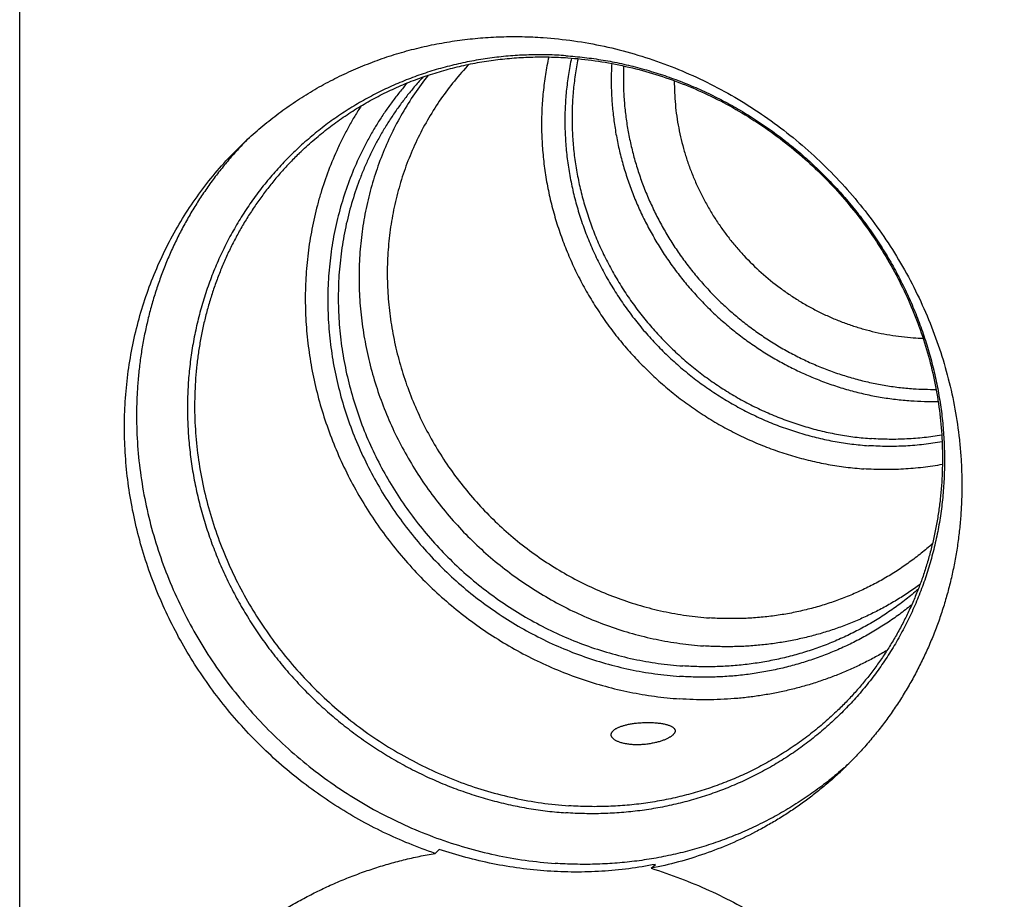
# Model space of a CAD drawing. Units: inches. Extents: x 0.3 to 21.7, y 0.3 to 16.7.
# Drawn here: x 9.2 to 11.2, y 7.6 to 9.4 of the extents above; entities that cross this region are included whole.
import ezdxf

# ---------------------------------------------------------------- set-up
doc = ezdxf.new("R2010")
doc.units = ezdxf.units.IN
doc.header["$LTSCALE"] = 1.21
doc.header["$MEASUREMENT"] = 0
doc.layers.get('0').update_dxf_attribs({"linetype": 'CONTINUOUS'})

msp = doc.modelspace()

# ---------------------------------------------------------------- linework, layer by layer
at = {"color": 7, "linetype": 'CONTINUOUS'}
for p, q in [((9.2355, 5.9578), (9.2355, 9.8215)), ((10.0741, 7.6795), (10.0824, 7.6875)), ((10.5104, 7.6493), (10.5187, 7.6573))]:
    msp.add_line(p, q, dxfattribs=at)
for centre, radius, start, end in [((10.2379, 8.5859), 0.7618, 135.2052, 136.5481), ((11.073, 9.2027), 0.4837, 266.0308, 268.3178), ((11.08, 9.2008), 0.5848, 266.0269, 270.5198), ((11.0761, 9.1949), 0.6033, 266.0247, 271.2512), ((10.3952, 8.4231), 0.7619, 311.4649, 312.7867)]:
    msp.add_arc(centre, radius, start, end, dxfattribs=at)
for points, knots in [([(9.6844, 9.1103), (9.6942, 9.1198), (9.7093, 9.1336), (9.7302, 9.1512), (9.7515, 9.1683), (9.7791, 9.1885), (9.8077, 9.2073), (9.8312, 9.2214), (9.8551, 9.2348), (9.8857, 9.2505), (9.9234, 9.2673), (9.962, 9.2822), (10.0014, 9.2951), (10.0416, 9.3059), (10.0756, 9.3131), (10.1031, 9.3179), (10.1307, 9.3219), (10.1655, 9.3257), (10.2006, 9.3277), (10.2287, 9.3282), (10.257, 9.328), (10.2782, 9.3271), (10.2923, 9.3261)], [0, 0, 0, 0, 0.061647, 0.09248, 0.123322, 0.185038, 0.246822, 0.277749, 0.308701, 0.370684, 0.432797, 0.495057, 0.55748, 0.620082, 0.682874, 0.714348, 0.745873, 0.809076, 0.872495, 0.904289, 0.936139, 1, 1, 1, 1]), ([(10.2923, 9.3261), (10.3129, 9.3247), (10.3542, 9.3203), (10.4156, 9.3093), (10.4764, 9.2938), (10.5362, 9.274), (10.5947, 9.25), (10.6515, 9.2219), (10.7065, 9.1898), (10.7592, 9.1539), (10.8095, 9.1145), (10.857, 9.0716), (10.9014, 9.0256), (10.9427, 8.9767), (10.9804, 8.9252), (11.0145, 8.8713), (11.0447, 8.8153), (11.0709, 8.7575), (11.093, 8.6983), (11.1108, 8.6378), (11.1242, 8.5766), (11.1317, 8.525), (11.1354, 8.4837), (11.1371, 8.4527), (11.1376, 8.4218), (11.1371, 8.391), (11.1353, 8.3602), (11.1325, 8.3297), (11.1285, 8.2993), (11.1235, 8.2692), (11.1173, 8.2394), (11.11, 8.2098), (11.1016, 8.1807), (11.0922, 8.1519), (11.0816, 8.1236), (11.07, 8.0958), (11.0574, 8.0685), (11.0438, 8.0417), (11.0291, 8.0155), (11.0135, 7.9899), (10.9969, 7.965), (10.9794, 7.9408), (10.9609, 7.9173), (10.9416, 7.8946), (10.9214, 7.8726), (10.9073, 7.8585), (10.9002, 7.8516)], [0, 0, 0, 0, 0.031143, 0.062439, 0.093882, 0.125463, 0.157169, 0.188985, 0.220895, 0.252879, 0.284918, 0.316991, 0.349074, 0.381147, 0.413187, 0.445172, 0.477084, 0.508902, 0.540609, 0.572192, 0.603638, 0.634937, 0.650531, 0.666087, 0.681604, 0.697081, 0.71252, 0.727919, 0.74328, 0.758604, 0.773891, 0.789142, 0.80436, 0.819544, 0.834698, 0.849823, 0.864921, 0.879994, 0.895046, 0.910077, 0.925091, 0.94009, 0.955078, 0.970057, 0.98503, 1, 1, 1, 1]), ([(10.3383, 9.2895), (10.3258, 9.2904), (10.3009, 9.2915), (10.2634, 9.2914), (10.2262, 9.2894), (10.1892, 9.2855), (10.1526, 9.2798), (10.1165, 9.2723), (10.0808, 9.263), (10.0458, 9.252), (10.0115, 9.2391), (9.978, 9.2246), (9.9453, 9.2084), (9.9136, 9.1905), (9.883, 9.171), (9.8534, 9.15), (9.825, 9.1274), (9.7978, 9.1034), (9.7719, 9.0781), (9.7474, 9.0513), (9.7243, 9.0234), (9.7027, 8.9942), (9.6826, 8.9639), (9.6641, 8.9325), (9.6473, 8.9001), (9.632, 8.8669), (9.6185, 8.8328), (9.6068, 8.798), (9.5968, 8.7625), (9.5886, 8.7265), (9.5821, 8.69), (9.5776, 8.653), (9.5748, 8.6158), (9.5739, 8.5784), (9.5748, 8.5408), (9.5776, 8.5032), (9.5822, 8.4656), (9.5886, 8.4282), (9.5968, 8.391), (9.6068, 8.3542), (9.6186, 8.3178), (9.6321, 8.2818), (9.6473, 8.2465), (9.6642, 8.2118), (9.6827, 8.1779), (9.7027, 8.1448), (9.7243, 8.1126), (9.7474, 8.0814), (9.7719, 8.0513), (9.7978, 8.0224), (9.8249, 7.9946), (9.8534, 7.9681), (9.8829, 7.943), (9.9136, 7.9193), (9.9453, 7.897), (9.9779, 7.8763), (10.0114, 7.8571), (10.0457, 7.8395), (10.0807, 7.8235), (10.1164, 7.8093), (10.1525, 7.7968), (10.1891, 7.786), (10.2261, 7.777), (10.2633, 7.7699), (10.3007, 7.7645), (10.3258, 7.7622), (10.3383, 7.7613)], [0, 0, 0, 0, 0.015622, 0.031191, 0.046707, 0.062171, 0.077585, 0.092951, 0.10827, 0.123547, 0.138783, 0.153984, 0.169153, 0.184294, 0.199413, 0.214514, 0.229602, 0.244683, 0.259762, 0.274845, 0.289936, 0.305041, 0.320166, 0.335315, 0.350493, 0.365704, 0.380952, 0.396241, 0.411573, 0.426953, 0.442382, 0.457861, 0.473393, 0.488977, 0.504614, 0.520305, 0.536047, 0.551841, 0.567683, 0.583572, 0.599506, 0.615481, 0.631494, 0.647541, 0.663619, 0.679722, 0.695847, 0.711988, 0.728141, 0.744301, 0.760462, 0.77662, 0.792771, 0.808907, 0.825026, 0.841122, 0.857191, 0.873229, 0.889231, 0.905194, 0.921115, 0.936991, 0.952819, 0.968598, 0.984325, 1, 1, 1, 1]), ([(9.8007, 9.0933), (9.8094, 9.1018), (9.8229, 9.1141), (9.8414, 9.1297), (9.8604, 9.1449), (9.8849, 9.1629), (9.9103, 9.1796), (9.9312, 9.1921), (9.9525, 9.2041), (9.9797, 9.218), (10.0132, 9.233), (10.0476, 9.2462), (10.0827, 9.2576), (10.1185, 9.2672), (10.1548, 9.275), (10.1917, 9.2809), (10.2289, 9.2849), (10.2664, 9.287), (10.3041, 9.2873), (10.3293, 9.2861), (10.3418, 9.2853)], [0, 0, 0, 0, 0.061566, 0.09236, 0.123164, 0.184805, 0.246522, 0.277419, 0.308343, 0.370279, 0.432356, 0.494596, 0.557014, 0.619627, 0.682449, 0.745491, 0.808761, 0.872267, 0.936013, 1, 1, 1, 1]), ([(10.3035, 9.2869), (10.301, 9.2753), (10.2977, 9.2577), (10.2943, 9.234), (10.2915, 9.2102), (10.2893, 9.1802), (10.2888, 9.15), (10.2894, 9.1259), (10.2907, 9.1016), (10.2936, 9.0713), (10.299, 9.0351), (10.3064, 8.9991), (10.3158, 8.9635), (10.3271, 8.9282), (10.3404, 8.8936), (10.3554, 8.8596), (10.3723, 8.8263), (10.391, 8.794), (10.4113, 8.7626), (10.4333, 8.7322), (10.4568, 8.703), (10.4819, 8.6751), (10.5084, 8.6485), (10.5362, 8.6233), (10.5652, 8.5997), (10.5955, 8.5776), (10.6267, 8.5571), (10.659, 8.5383), (10.6921, 8.5213), (10.726, 8.5061), (10.7606, 8.4928), (10.7957, 8.4814), (10.8312, 8.4719), (10.8612, 8.4656), (10.8853, 8.4616), (10.9093, 8.4582), (10.9275, 8.4565), (10.9396, 8.4556)], [0, 0, 0, 0, 0.030274, 0.045454, 0.060663, 0.091165, 0.121785, 0.137141, 0.152526, 0.183382, 0.214353, 0.245434, 0.276621, 0.307908, 0.339287, 0.370749, 0.402284, 0.433882, 0.465532, 0.497223, 0.528941, 0.560675, 0.592411, 0.624137, 0.655841, 0.68751, 0.719131, 0.750695, 0.782188, 0.813603, 0.84493, 0.87616, 0.907287, 0.938305, 0.953772, 0.969212, 1, 1, 1, 1]), ([(10.3494, 9.2846), (10.347, 9.2736), (10.344, 9.257), (10.3408, 9.2347), (10.3383, 9.2123), (10.3363, 9.184), (10.3359, 9.1556), (10.3365, 9.1329), (10.3378, 9.11), (10.3405, 9.0815), (10.3457, 9.0474), (10.3528, 9.0135), (10.3617, 8.98), (10.3724, 8.9469), (10.3849, 8.9142), (10.3992, 8.8822), (10.4151, 8.851), (10.4327, 8.8205), (10.4519, 8.791), (10.4727, 8.7624), (10.4949, 8.735), (10.5185, 8.7087), (10.5434, 8.6837), (10.5696, 8.6601), (10.597, 8.6378), (10.6255, 8.617), (10.655, 8.5978), (10.6853, 8.5801), (10.7165, 8.5641), (10.7484, 8.5498), (10.781, 8.5373), (10.814, 8.5266), (10.8475, 8.5176), (10.8813, 8.5106), (10.9153, 8.5054), (10.9381, 8.5031), (10.9495, 8.5023)], [0, 0, 0, 0, 0.030278, 0.04546, 0.060671, 0.091177, 0.121801, 0.137159, 0.152546, 0.183405, 0.214379, 0.245463, 0.276652, 0.307941, 0.339321, 0.370784, 0.40232, 0.433918, 0.465568, 0.497258, 0.528975, 0.560707, 0.592442, 0.624166, 0.655868, 0.687534, 0.719154, 0.750714, 0.782206, 0.813618, 0.844942, 0.87617, 0.907295, 0.938311, 0.969214, 1, 1, 1, 1]), ([(10.3383, 9.2895), (10.3508, 9.2887), (10.3759, 9.2863), (10.4133, 9.281), (10.4505, 9.2738), (10.4875, 9.2648), (10.5241, 9.254), (10.5603, 9.2415), (10.5959, 9.2273), (10.6309, 9.2113), (10.6652, 9.1938), (10.6987, 9.1746), (10.7313, 9.1538), (10.763, 9.1315), (10.7937, 9.1078), (10.8233, 9.0827), (10.8517, 9.0562), (10.8788, 9.0285), (10.9047, 8.9995), (10.9292, 8.9694), (10.9523, 8.9382), (10.9739, 8.9061), (10.994, 8.873), (11.0125, 8.839), (11.0293, 8.8044), (11.0445, 8.769), (11.058, 8.7331), (11.0698, 8.6966), (11.0798, 8.6598), (11.088, 8.6226), (11.0945, 8.5852), (11.0991, 8.5476), (11.1018, 8.51), (11.1027, 8.4725), (11.1018, 8.435), (11.0991, 8.3978), (11.0945, 8.3609), (11.0881, 8.3243), (11.0798, 8.2883), (11.0698, 8.2528), (11.0581, 8.218), (11.0446, 8.1839), (11.0294, 8.1507), (11.0125, 8.1183), (10.994, 8.087), (10.9739, 8.0567), (10.9523, 8.0275), (10.9292, 7.9995), (10.9047, 7.9728), (10.8788, 7.9474), (10.8517, 7.9234), (10.8232, 7.9009), (10.7937, 7.8798), (10.763, 7.8603), (10.7313, 7.8425), (10.6986, 7.8262), (10.6651, 7.8117), (10.6308, 7.7989), (10.5958, 7.7878), (10.5602, 7.7785), (10.524, 7.771), (10.4874, 7.7653), (10.4504, 7.7615), (10.4132, 7.7595), (10.3758, 7.7593), (10.3508, 7.7604), (10.3383, 7.7613)], [0, 0, 0, 0, 0.015675, 0.031402, 0.047181, 0.063009, 0.078885, 0.094806, 0.110769, 0.126771, 0.142809, 0.158878, 0.174974, 0.191093, 0.207229, 0.22338, 0.239538, 0.255699, 0.271859, 0.288012, 0.304153, 0.320278, 0.336381, 0.352459, 0.368506, 0.384519, 0.400494, 0.416428, 0.432317, 0.448159, 0.463953, 0.479695, 0.495386, 0.511023, 0.526607, 0.542139, 0.557618, 0.573047, 0.588427, 0.603759, 0.619048, 0.634296, 0.649507, 0.664685, 0.679834, 0.694959, 0.710064, 0.725155, 0.740238, 0.755317, 0.770398, 0.785486, 0.800587, 0.815706, 0.830847, 0.846016, 0.861217, 0.876453, 0.89173, 0.907049, 0.922415, 0.937829, 0.953293, 0.968809, 0.984378, 1, 1, 1, 1]), ([(10.3418, 9.2853), (10.3603, 9.284), (10.3972, 9.2801), (10.452, 9.2702), (10.5064, 9.2564), (10.5598, 9.2387), (10.6121, 9.2172), (10.663, 9.1921), (10.7122, 9.1634), (10.7594, 9.1313), (10.8044, 9.096), (10.8469, 9.0576), (10.8867, 9.0165), (10.9236, 8.9727), (10.9575, 8.9266), (10.988, 8.8784), (11.0151, 8.8283), (11.0386, 8.7766), (11.0583, 8.7236), (11.0743, 8.6696), (11.0863, 8.6149), (11.0944, 8.5597), (11.0984, 8.5043), (11.0985, 8.4583), (11.0964, 8.4217), (11.0939, 8.3944), (11.0904, 8.3673), (11.0859, 8.3404), (11.0804, 8.3138), (11.074, 8.2875), (11.0665, 8.2615), (11.0581, 8.2359), (11.0487, 8.2106), (11.0384, 8.1858), (11.0272, 8.1615), (11.0151, 8.1377), (11.002, 8.1143), (10.9881, 8.0916), (10.9734, 8.0694), (10.9577, 8.0478), (10.9413, 8.0269), (10.9241, 8.0067), (10.9061, 7.9871), (10.8936, 7.9746), (10.8873, 7.9684)], [0, 0, 0, 0, 0.031136, 0.062438, 0.093899, 0.125509, 0.157254, 0.189118, 0.221083, 0.253129, 0.285234, 0.317374, 0.349527, 0.381668, 0.413774, 0.445822, 0.47779, 0.509657, 0.541406, 0.57302, 0.604486, 0.635792, 0.666933, 0.697904, 0.713328, 0.72871, 0.74405, 0.759349, 0.774608, 0.789829, 0.805012, 0.820159, 0.835273, 0.850355, 0.865408, 0.880433, 0.895434, 0.910414, 0.925374, 0.940319, 0.95525, 0.970172, 0.985088, 1, 1, 1, 1]), ([(10.3627, 9.2833), (10.3605, 9.2725), (10.3576, 9.2561), (10.3547, 9.2342), (10.3523, 9.2122), (10.3506, 9.1844), (10.3503, 9.1509), (10.3519, 9.1174), (10.3554, 9.0838), (10.3607, 9.0504), (10.3678, 9.0171), (10.3767, 8.9842), (10.3874, 8.9517), (10.3998, 8.9198), (10.414, 8.8884), (10.4298, 8.8578), (10.4472, 8.828), (10.4661, 8.7991), (10.4866, 8.7711), (10.5085, 8.7443), (10.5317, 8.7186), (10.5563, 8.6941), (10.5821, 8.6709), (10.609, 8.6491), (10.637, 8.6288), (10.666, 8.61), (10.6958, 8.5927), (10.7265, 8.5771), (10.7578, 8.5631), (10.7898, 8.5508), (10.8222, 8.5403), (10.8551, 8.5316), (10.8883, 8.5246), (10.9216, 8.5195), (10.944, 8.5174), (10.9552, 8.5166)], [0, 0, 0, 0, 0.030288, 0.045476, 0.060692, 0.091209, 0.121843, 0.152594, 0.183462, 0.214443, 0.245534, 0.27673, 0.308023, 0.339407, 0.370872, 0.402409, 0.434008, 0.465657, 0.497345, 0.529059, 0.560788, 0.592518, 0.624237, 0.655933, 0.687593, 0.719206, 0.75076, 0.782245, 0.813651, 0.844969, 0.876191, 0.90731, 0.93832, 0.969218, 1, 1, 1, 1]), ([(10.1429, 9.2723), (10.1325, 9.2614), (10.1126, 9.2388), (10.0853, 9.2026), (10.0609, 9.1644), (10.0394, 9.1243), (10.0209, 9.0826), (10.0056, 9.0395), (9.9935, 8.9951), (9.9847, 8.9498), (9.9792, 8.9037), (9.977, 8.8571), (9.9782, 8.8102), (9.9828, 8.7634), (9.9907, 8.7167), (10.0018, 8.6705), (10.0162, 8.625), (10.0338, 8.5804), (10.0544, 8.537), (10.078, 8.495), (10.1045, 8.4546), (10.1336, 8.416), (10.1653, 8.3794), (10.1994, 8.345), (10.2357, 8.313), (10.274, 8.2835), (10.3141, 8.2567), (10.3559, 8.2327), (10.399, 8.2117), (10.4434, 8.1938), (10.4887, 8.179), (10.5347, 8.1674), (10.5812, 8.1591), (10.6125, 8.1558), (10.6281, 8.1548)], [0, 0, 0, 0, 0.029927, 0.05989, 0.08991, 0.120007, 0.1502, 0.180506, 0.21094, 0.241512, 0.272231, 0.303102, 0.334127, 0.365305, 0.396632, 0.428101, 0.459701, 0.49142, 0.523244, 0.555154, 0.587133, 0.619161, 0.651217, 0.683279, 0.715327, 0.747339, 0.779294, 0.811174, 0.842961, 0.874637, 0.906189, 0.937606, 0.968878, 1, 1, 1, 1]), ([(10.4306, 9.2737), (10.43, 9.2635), (10.4294, 9.243), (10.43, 9.2122), (10.4322, 9.1813), (10.4359, 9.1506), (10.4412, 9.1199), (10.448, 9.0894), (10.4563, 9.0592), (10.4661, 9.0294), (10.4774, 9), (10.4901, 8.9711), (10.5043, 8.9429), (10.5198, 8.9152), (10.5366, 8.8883), (10.5547, 8.8622), (10.5741, 8.837), (10.5946, 8.8127), (10.6163, 8.7894), (10.6391, 8.7671), (10.6629, 8.746), (10.6876, 8.726), (10.7133, 8.7072), (10.7397, 8.6897), (10.767, 8.6736), (10.7949, 8.6587), (10.8234, 8.6453), (10.8525, 8.6333), (10.8821, 8.6228), (10.912, 8.6137), (10.9423, 8.6062), (10.9728, 8.6001), (11.0035, 8.5957), (11.024, 8.5937), (11.0343, 8.593)], [0, 0, 0, 0, 0.030508, 0.061125, 0.091848, 0.122678, 0.15361, 0.184642, 0.215769, 0.246986, 0.278285, 0.30966, 0.341103, 0.372605, 0.404157, 0.435749, 0.467371, 0.499014, 0.530666, 0.562317, 0.593956, 0.625573, 0.657157, 0.6887, 0.72019, 0.751619, 0.782979, 0.814262, 0.84546, 0.876568, 0.90758, 0.938491, 0.969299, 1, 1, 1, 1]), ([(10.4547, 9.2688), (10.4542, 9.259), (10.4539, 9.2393), (10.4548, 9.2097), (10.4573, 9.1801), (10.4612, 9.1505), (10.4666, 9.1211), (10.4734, 9.0919), (10.4817, 9.063), (10.4914, 9.0344), (10.5025, 9.0062), (10.515, 8.9786), (10.5288, 8.9515), (10.5439, 8.9251), (10.5602, 8.8994), (10.5778, 8.8744), (10.5966, 8.8503), (10.6165, 8.8271), (10.6374, 8.8048), (10.6594, 8.7835), (10.6823, 8.7634), (10.7062, 8.7443), (10.7309, 8.7264), (10.7564, 8.7097), (10.7826, 8.6942), (10.8094, 8.6801), (10.8369, 8.6673), (10.8649, 8.6558), (10.8933, 8.6458), (10.922, 8.6371), (10.9511, 8.6299), (10.9804, 8.6242), (11.0099, 8.6199), (11.0296, 8.618), (11.0395, 8.6173)], [0, 0, 0, 0, 0.030529, 0.061165, 0.091907, 0.122754, 0.153702, 0.184748, 0.215888, 0.247114, 0.278422, 0.309804, 0.341251, 0.372755, 0.404308, 0.435899, 0.467518, 0.499156, 0.530802, 0.562446, 0.594077, 0.625685, 0.65726, 0.688792, 0.720272, 0.751691, 0.78304, 0.814312, 0.845501, 0.876599, 0.907602, 0.938505, 0.969305, 1, 1, 1, 1]), ([(10.05, 9.2467), (10.0446, 9.2408), (10.0339, 9.2289), (10.0186, 9.2103), (10.004, 9.1912), (9.9901, 9.1715), (9.9769, 9.1513), (9.9646, 9.1306), (9.953, 9.1094), (9.9422, 9.0878), (9.9322, 9.0657), (9.92, 9.0357), (9.9067, 8.9972), (9.8943, 8.9499), (9.8854, 8.9016), (9.8799, 8.8525), (9.8781, 8.8029), (9.8797, 8.753), (9.8849, 8.7032), (9.8937, 8.6536), (9.9059, 8.6045), (9.9215, 8.5562), (9.9405, 8.5089), (9.9627, 8.4629), (9.988, 8.4183), (10.0164, 8.3754), (10.0475, 8.3345), (10.0814, 8.2957), (10.1177, 8.2593), (10.1564, 8.2253), (10.1973, 8.1941), (10.24, 8.1657), (10.2845, 8.1403), (10.3304, 8.1181), (10.3776, 8.099), (10.4258, 8.0834), (10.4748, 8.0711), (10.5243, 8.0624), (10.5575, 8.0589), (10.5741, 8.0577)], [0, 0, 0, 0, 0.014961, 0.02993, 0.044908, 0.059898, 0.074903, 0.089926, 0.104969, 0.120034, 0.135124, 0.15024, 0.180556, 0.210999, 0.241582, 0.272311, 0.303192, 0.334227, 0.365413, 0.396747, 0.428221, 0.459825, 0.491545, 0.523368, 0.555277, 0.587252, 0.619274, 0.651323, 0.683377, 0.715416, 0.747418, 0.779363, 0.811232, 0.843008, 0.874674, 0.906216, 0.937623, 0.968887, 1, 1, 1, 1]), ([(10.0602, 9.2502), (10.0505, 9.238), (10.0321, 9.2129), (10.0073, 9.1733), (9.9854, 9.1319), (9.9665, 9.0889), (9.9508, 9.0444), (9.9382, 8.9988), (9.9289, 8.9522), (9.9229, 8.9048), (9.9202, 8.8569), (9.9208, 8.8086), (9.9248, 8.7603), (9.9321, 8.7122), (9.9426, 8.6645), (9.9564, 8.6174), (9.9733, 8.5711), (9.9933, 8.5259), (10.0163, 8.482), (10.0422, 8.4396), (10.0708, 8.3988), (10.1021, 8.36), (10.1357, 8.3232), (10.1717, 8.2887), (10.2098, 8.2567), (10.2499, 8.2271), (10.2917, 8.2003), (10.3351, 8.1764), (10.3798, 8.1554), (10.4257, 8.1374), (10.4724, 8.1226), (10.5199, 8.111), (10.5678, 8.1027), (10.6, 8.0993), (10.616, 8.0982)], [0, 0, 0, 0, 0.029922, 0.059901, 0.089957, 0.120107, 0.150366, 0.180747, 0.211261, 0.241915, 0.272715, 0.303664, 0.33476, 0.366, 0.397379, 0.428888, 0.460515, 0.492248, 0.524072, 0.55597, 0.587924, 0.619916, 0.651926, 0.683934, 0.71592, 0.747865, 0.779751, 0.811559, 0.843273, 0.874879, 0.906364, 0.937718, 0.968931, 1, 1, 1, 1]), ([(10.0179, 9.2344), (10.0126, 9.2283), (10.0023, 9.2159), (9.9875, 9.1967), (9.9734, 9.177), (9.96, 9.1567), (9.9474, 9.136), (9.9317, 9.1076), (9.9139, 9.071), (9.8959, 9.0255), (9.8812, 8.9786), (9.8699, 8.9306), (9.8621, 8.8817), (9.8578, 8.832), (9.857, 8.782), (9.8597, 8.7318), (9.866, 8.6817), (9.8757, 8.6319), (9.8889, 8.5826), (9.9055, 8.5342), (9.9253, 8.4869), (9.9484, 8.4408), (9.9745, 8.3962), (10.0035, 8.3534), (10.0354, 8.3126), (10.0699, 8.2739), (10.1068, 8.2375), (10.1461, 8.2037), (10.1874, 8.1726), (10.2307, 8.1443), (10.2756, 8.1191), (10.3219, 8.0969), (10.3695, 8.078), (10.4181, 8.0624), (10.4674, 8.0501), (10.5172, 8.0414), (10.5507, 8.0379), (10.5674, 8.0367)], [0, 0, 0, 0, 0.014958, 0.029926, 0.044905, 0.059899, 0.07491, 0.08994, 0.120061, 0.150286, 0.180629, 0.211103, 0.241716, 0.272476, 0.303387, 0.334449, 0.365659, 0.397013, 0.428503, 0.460118, 0.491845, 0.523669, 0.555573, 0.58754, 0.61955, 0.651582, 0.683616, 0.715633, 0.74761, 0.77953, 0.811373, 0.843122, 0.874762, 0.90628, 0.937664, 0.968906, 1, 1, 1, 1]), ([(10.557, 9.2387), (10.557, 9.2308), (10.5573, 9.2149), (10.5589, 9.1911), (10.5617, 9.1673), (10.5656, 9.1436), (10.5707, 9.12), (10.577, 9.0966), (10.5843, 9.0735), (10.5928, 9.0507), (10.6024, 9.0283), (10.613, 9.0063), (10.6246, 8.9848), (10.6372, 8.9638), (10.6509, 8.9433), (10.6654, 8.9235), (10.6809, 8.9044), (10.7027, 8.8799), (10.732, 8.8512), (10.7638, 8.8253), (10.7905, 8.8064), (10.8112, 8.7932), (10.8324, 8.781), (10.8541, 8.7699), (10.8763, 8.7597), (10.8989, 8.7507), (10.9218, 8.7427), (10.945, 8.7359), (10.9684, 8.7302), (10.992, 8.7256), (11.0157, 8.7222), (11.0315, 8.7208), (11.0395, 8.7202)], [0, 0, 0, 0, 0.030593, 0.061289, 0.092088, 0.122987, 0.153983, 0.185072, 0.216248, 0.247506, 0.278838, 0.310239, 0.3417, 0.373212, 0.404766, 0.436354, 0.467966, 0.499591, 0.562827, 0.626001, 0.657548, 0.689051, 0.720501, 0.75189, 0.783209, 0.814452, 0.845612, 0.876684, 0.907662, 0.938543, 0.969323, 1, 1, 1, 1]), ([(9.9249, 9.1884), (9.9205, 9.1816), (9.9119, 9.1679), (9.8998, 9.1467), (9.8885, 9.1252), (9.8743, 9.0958), (9.8585, 9.0582), (9.8453, 9.0195), (9.8363, 8.9879), (9.8304, 8.9639), (9.8253, 8.9397), (9.8196, 8.9072), (9.8145, 8.866), (9.8117, 8.816), (9.8122, 8.7658), (9.8161, 8.7155), (9.8232, 8.6654), (9.8337, 8.6156), (9.8474, 8.5664), (9.8642, 8.518), (9.8842, 8.4706), (9.9072, 8.4244), (9.933, 8.3796), (9.9617, 8.3364), (9.993, 8.2951), (10.0269, 8.2557), (10.0631, 8.2185), (10.1016, 8.1837), (10.1421, 8.1513), (10.1845, 8.1215), (10.2285, 8.0945), (10.2741, 8.0703), (10.321, 8.0492), (10.3689, 8.0311), (10.4177, 8.0161), (10.4672, 8.0044), (10.5171, 7.9959), (10.5506, 7.9925), (10.5674, 7.9913)], [0, 0, 0, 0, 0.014966, 0.02995, 0.044953, 0.059978, 0.090094, 0.120318, 0.135476, 0.150665, 0.165885, 0.181139, 0.211745, 0.24249, 0.273377, 0.304405, 0.335572, 0.366872, 0.398298, 0.429841, 0.461488, 0.493226, 0.525041, 0.556917, 0.588836, 0.620781, 0.652734, 0.684676, 0.716591, 0.748459, 0.780264, 0.811991, 0.843624, 0.875151, 0.90656, 0.937843, 0.968991, 1, 1, 1, 1]), ([(10.0741, 7.6795), (10.0564, 7.6855), (10.0213, 7.6985), (9.9699, 7.7214), (9.9198, 7.7474), (9.8714, 7.7765), (9.8247, 7.8086), (9.7799, 7.8435), (9.7374, 7.8811), (9.6971, 7.9212), (9.6594, 7.9637), (9.6243, 8.0084), (9.5921, 8.0551), (9.5628, 8.1035), (9.5366, 8.1535), (9.5135, 8.205), (9.4937, 8.2576), (9.4773, 8.3111), (9.4644, 8.3653), (9.4549, 8.4201), (9.4489, 8.4751), (9.4465, 8.5301), (9.4477, 8.5849), (9.4524, 8.6393), (9.4607, 8.693), (9.4725, 8.7458), (9.4877, 8.7975), (9.5063, 8.8479), (9.5282, 8.8967), (9.5534, 8.9438), (9.5817, 8.9889), (9.6129, 9.0319), (9.6471, 9.0726), (9.6716, 9.098), (9.6844, 9.1103)], [0, 0, 0, 0, 0.03166, 0.063426, 0.095285, 0.127223, 0.159225, 0.191276, 0.223358, 0.255454, 0.287547, 0.319619, 0.351653, 0.383633, 0.415542, 0.447367, 0.479094, 0.51071, 0.542207, 0.573576, 0.604811, 0.635908, 0.666865, 0.697684, 0.728367, 0.75892, 0.789351, 0.819669, 0.849887, 0.880018, 0.910078, 0.940083, 0.970051, 1, 1, 1, 1]), ([(9.6849, 9.1098), (9.6782, 9.1027), (9.665, 9.0882), (9.6461, 9.0658), (9.6281, 9.0427), (9.6109, 9.0188), (9.5946, 8.9943), (9.5793, 8.9692), (9.565, 8.9435), (9.5516, 8.9172), (9.5391, 8.8903), (9.5277, 8.863), (9.5173, 8.8352), (9.508, 8.807), (9.4996, 8.7784), (9.4924, 8.7494), (9.4861, 8.7202), (9.481, 8.6906), (9.4769, 8.6608), (9.474, 8.6308), (9.4721, 8.6007), (9.471, 8.5603), (9.4724, 8.5095), (9.4784, 8.4487), (9.4887, 8.3881), (9.5033, 8.3282), (9.5221, 8.2692), (9.5449, 8.2113), (9.5718, 8.155), (9.6025, 8.1005), (9.6368, 8.0481), (9.6747, 7.998), (9.7158, 7.9506), (9.7601, 7.9059), (9.8072, 7.8644), (9.857, 7.8262), (9.9091, 7.7914), (9.9633, 7.7603), (10.0193, 7.7331), (10.0769, 7.7098), (10.1357, 7.6906), (10.1954, 7.6757), (10.2558, 7.6649), (10.2963, 7.6607), (10.3166, 7.6592)], [0, 0, 0, 0, 0.014962, 0.029931, 0.044908, 0.059898, 0.074901, 0.089922, 0.104962, 0.120024, 0.13511, 0.150223, 0.165364, 0.180535, 0.195738, 0.210974, 0.226245, 0.241552, 0.256895, 0.272277, 0.287696, 0.303153, 0.334179, 0.365357, 0.396684, 0.428152, 0.459752, 0.49147, 0.523292, 0.5552, 0.587177, 0.619202, 0.651255, 0.683314, 0.715358, 0.747367, 0.779319, 0.811195, 0.842978, 0.87465, 0.906199, 0.937613, 0.968882, 1, 1, 1, 1]), ([(9.8007, 9.0933), (9.7943, 9.0872), (9.7818, 9.0746), (9.7637, 9.0549), (9.7464, 9.0346), (9.7299, 9.0136), (9.7142, 8.992), (9.6994, 8.9697), (9.6854, 8.9469), (9.6723, 8.9235), (9.6601, 8.8995), (9.6489, 8.8751), (9.6385, 8.8502), (9.6291, 8.8249), (9.6206, 8.7992), (9.6132, 8.7732), (9.6066, 8.7468), (9.6011, 8.7201), (9.5966, 8.6932), (9.5919, 8.657), (9.5885, 8.6112), (9.5884, 8.556), (9.5925, 8.5006), (9.6005, 8.4454), (9.6125, 8.3907), (9.6284, 8.3367), (9.6481, 8.2837), (9.6715, 8.2321), (9.6985, 8.182), (9.729, 8.1338), (9.7627, 8.0878), (9.7996, 8.0441), (9.8393, 8.003), (9.8817, 7.9647), (9.9266, 7.9294), (9.9738, 7.8974), (10.0229, 7.8687), (10.0737, 7.8436), (10.126, 7.8221), (10.1794, 7.8044), (10.2337, 7.7906), (10.2886, 7.7807), (10.3255, 7.7768), (10.344, 7.7755)], [0, 0, 0, 0, 0.01497, 0.029944, 0.044923, 0.059911, 0.07491, 0.089925, 0.104956, 0.120007, 0.135081, 0.150179, 0.165304, 0.180458, 0.195643, 0.210861, 0.226113, 0.2414, 0.256724, 0.272085, 0.302918, 0.333908, 0.365054, 0.396353, 0.427799, 0.459382, 0.491091, 0.522909, 0.554821, 0.586807, 0.618847, 0.65092, 0.683005, 0.715077, 0.747117, 0.779102, 0.811012, 0.842829, 0.874535, 0.906116, 0.93756, 0.968857, 1, 1, 1, 1]), ([(11.0974, 8.5102), (11.0853, 8.508), (11.0609, 8.5044), (11.024, 8.5013), (10.9868, 8.5005), (10.9619, 8.5015), (10.9495, 8.5023)], [0, 0, 0, 0, 0.248452, 0.497919, 0.748429, 1, 1, 1, 1]), ([(11.0966, 8.5236), (11.085, 8.5216), (11.0616, 8.5183), (11.0263, 8.5155), (10.9908, 8.5148), (10.967, 8.5158), (10.9552, 8.5166)], [0, 0, 0, 0, 0.248496, 0.49798, 0.748476, 1, 1, 1, 1]), ([(11.0982, 8.4643), (11.0852, 8.4619), (11.059, 8.458), (11.0194, 8.4546), (10.9795, 8.4537), (10.9529, 8.4547), (10.9396, 8.4556)], [0, 0, 0, 0, 0.248435, 0.497896, 0.748411, 1, 1, 1, 1]), ([(11.0782, 8.3044), (11.0708, 8.2978), (11.0555, 8.2849), (11.0315, 8.2667), (11.0067, 8.2497), (10.981, 8.234), (10.9545, 8.2196), (10.9272, 8.2066), (10.8993, 8.1949), (10.8707, 8.1846), (10.8416, 8.1757), (10.812, 8.1683), (10.782, 8.1623), (10.7516, 8.1578), (10.721, 8.1547), (10.6901, 8.1532), (10.6591, 8.1531), (10.6384, 8.154), (10.6281, 8.1548)], [0, 0, 0, 0, 0.061621, 0.123279, 0.184995, 0.246789, 0.308679, 0.370684, 0.43282, 0.495103, 0.557548, 0.620166, 0.682968, 0.745964, 0.809161, 0.872564, 0.936177, 1, 1, 1, 1]), ([(11.0491, 8.2123), (11.0412, 8.2054), (11.0249, 8.192), (10.9995, 8.1732), (10.9732, 8.1556), (10.946, 8.1394), (10.9179, 8.1245), (10.8891, 8.111), (10.8596, 8.0989), (10.8295, 8.0883), (10.7988, 8.0792), (10.7676, 8.0715), (10.736, 8.0653), (10.7041, 8.0607), (10.6718, 8.0576), (10.6393, 8.056), (10.6067, 8.056), (10.585, 8.057), (10.5741, 8.0577)], [0, 0, 0, 0, 0.061614, 0.123269, 0.184986, 0.246784, 0.308679, 0.370691, 0.432834, 0.495124, 0.557574, 0.620196, 0.683001, 0.745997, 0.80919, 0.872586, 0.93619, 1, 1, 1, 1]), ([(11.0531, 8.2224), (11.0455, 8.2168), (11.0299, 8.2058), (11.0057, 8.1904), (10.9809, 8.1761), (10.9554, 8.1629), (10.9293, 8.1508), (10.9027, 8.1399), (10.8755, 8.1302), (10.8479, 8.1217), (10.8198, 8.1144), (10.7914, 8.1083), (10.7626, 8.1035), (10.7336, 8.0999), (10.7044, 8.0975), (10.675, 8.0964), (10.6455, 8.0966), (10.6259, 8.0975), (10.616, 8.0982)], [0, 0, 0, 0, 0.061591, 0.123246, 0.184978, 0.246804, 0.308736, 0.370788, 0.432972, 0.495299, 0.557779, 0.620421, 0.683232, 0.746218, 0.809385, 0.872736, 0.936275, 1, 1, 1, 1]), ([(11.0358, 8.1807), (11.0277, 8.1742), (11.0114, 8.1616), (10.986, 8.1439), (10.9597, 8.1275), (10.9327, 8.1123), (10.9049, 8.0984), (10.8764, 8.0858), (10.8473, 8.0746), (10.8177, 8.0647), (10.7875, 8.0562), (10.7569, 8.0491), (10.7259, 8.0434), (10.6946, 8.0391), (10.663, 8.0363), (10.6312, 8.0349), (10.5993, 8.035), (10.578, 8.036), (10.5674, 8.0367)], [0, 0, 0, 0, 0.0616, 0.123252, 0.184974, 0.246782, 0.308693, 0.370721, 0.432882, 0.495189, 0.557653, 0.620285, 0.683093, 0.746087, 0.80927, 0.872648, 0.936226, 1, 1, 1, 1]), ([(10.9865, 8.0892), (10.9788, 8.0846), (10.9632, 8.0757), (10.9393, 8.0632), (10.9148, 8.0517), (10.8899, 8.0411), (10.8646, 8.0315), (10.8389, 8.0228), (10.8128, 8.0151), (10.7864, 8.0084), (10.7596, 8.0027), (10.7326, 7.998), (10.7054, 7.9943), (10.6689, 7.9907), (10.6228, 7.9888), (10.5858, 7.99), (10.5674, 7.9913)], [0, 0, 0, 0, 0.061609, 0.123298, 0.185079, 0.24696, 0.308951, 0.37106, 0.433296, 0.495666, 0.558177, 0.620833, 0.683639, 0.746601, 0.872977, 1, 1, 1, 1]), ([(10.8873, 7.9684), (10.8785, 7.96), (10.865, 7.9476), (10.8463, 7.9319), (10.8272, 7.9166), (10.8026, 7.8985), (10.777, 7.8818), (10.756, 7.8692), (10.7347, 7.8571), (10.7074, 7.8431), (10.6737, 7.8281), (10.6392, 7.8148), (10.6039, 7.8033), (10.568, 7.7936), (10.5315, 7.7859), (10.4946, 7.7799), (10.4572, 7.7759), (10.4196, 7.7738), (10.3818, 7.7735), (10.3566, 7.7747), (10.344, 7.7755)], [0, 0, 0, 0, 0.061648, 0.092481, 0.123324, 0.18504, 0.246824, 0.277752, 0.308704, 0.370688, 0.432801, 0.495062, 0.557486, 0.620088, 0.682881, 0.745875, 0.809079, 0.872499, 0.936139, 1, 1, 1, 1]), ([(10.4301, 7.9159), (10.4299, 7.9164), (10.4296, 7.9173), (10.4295, 7.9188), (10.4296, 7.9202), (10.4299, 7.9216), (10.4305, 7.923), (10.4311, 7.9241), (10.4318, 7.9249), (10.4325, 7.9258), (10.4335, 7.9269), (10.4349, 7.9282), (10.4365, 7.9294), (10.4382, 7.9306), (10.4402, 7.9318), (10.4424, 7.9329), (10.4447, 7.934), (10.4473, 7.935), (10.45, 7.936), (10.4529, 7.937), (10.456, 7.9379), (10.4593, 7.9388), (10.464, 7.9399), (10.4705, 7.9411), (10.4788, 7.9423), (10.4879, 7.9431), (10.4958, 7.9435), (10.5024, 7.9437), (10.5075, 7.9436), (10.5125, 7.9435), (10.5159, 7.9433), (10.5175, 7.9432)], [0, 0, 0, 0, 0.014887, 0.029214, 0.043364, 0.057692, 0.072511, 0.088075, 0.096205, 0.104593, 0.122206, 0.14104, 0.161184, 0.182708, 0.205669, 0.230115, 0.256088, 0.283627, 0.312768, 0.34355, 0.376011, 0.410186, 0.446114, 0.52335, 0.607886, 0.699544, 0.797368, 0.847917, 0.898956, 0.94988, 1, 1, 1, 1]), ([(10.5175, 7.9432), (10.5191, 7.9431), (10.5221, 7.9428), (10.5266, 7.9423), (10.5308, 7.9417), (10.5347, 7.9411), (10.5383, 7.9403), (10.5415, 7.9395), (10.5445, 7.9386), (10.5471, 7.9377), (10.5494, 7.9367), (10.5515, 7.9357), (10.5532, 7.9347), (10.5547, 7.9336), (10.556, 7.9325), (10.557, 7.9314), (10.5577, 7.9302), (10.5581, 7.9294), (10.5582, 7.929)], [0, 0, 0, 0, 0.105096, 0.205705, 0.300771, 0.389566, 0.471695, 0.54705, 0.615742, 0.678034, 0.734286, 0.784923, 0.830414, 0.871264, 0.90802, 0.941276, 0.971694, 1, 1, 1, 1]), ([(10.4718, 7.899), (10.4703, 7.8991), (10.4673, 7.8993), (10.463, 7.8999), (10.4588, 7.9005), (10.4549, 7.9013), (10.4513, 7.9022), (10.4479, 7.9032), (10.4449, 7.9043), (10.4421, 7.9055), (10.4396, 7.9067), (10.4375, 7.9079), (10.4356, 7.9092), (10.434, 7.9105), (10.4326, 7.9118), (10.4315, 7.9132), (10.4306, 7.9145), (10.4302, 7.9155), (10.4301, 7.9159)], [0, 0, 0, 0, 0.096993, 0.190687, 0.280333, 0.36534, 0.445278, 0.51989, 0.589067, 0.652835, 0.711327, 0.764766, 0.813447, 0.857727, 0.898021, 0.934801, 0.968598, 1, 1, 1, 1]), ([(10.5582, 7.929), (10.5584, 7.9287), (10.5586, 7.9279), (10.5587, 7.9267), (10.5586, 7.9254), (10.5583, 7.9242), (10.5577, 7.923), (10.557, 7.9217), (10.5561, 7.9205), (10.555, 7.9192), (10.5537, 7.918), (10.5522, 7.9167), (10.5505, 7.9155), (10.5486, 7.9143), (10.5465, 7.913), (10.5443, 7.9118), (10.5418, 7.9106), (10.5391, 7.9094), (10.5362, 7.9082), (10.5332, 7.9071), (10.5299, 7.9059), (10.5251, 7.9045), (10.5186, 7.9028), (10.5102, 7.9011), (10.5011, 7.8997), (10.4915, 7.8988), (10.4817, 7.8985), (10.4751, 7.8988), (10.4718, 7.899)], [0, 0, 0, 0, 0.012417, 0.024598, 0.036914, 0.049697, 0.063225, 0.077723, 0.093363, 0.11028, 0.128581, 0.148349, 0.169652, 0.192551, 0.217097, 0.243337, 0.271313, 0.301064, 0.332625, 0.366027, 0.401295, 0.438444, 0.518373, 0.605606, 0.699422, 0.798308, 0.899695, 1, 1, 1, 1]), ([(10.8997, 7.8522), (10.89, 7.8436), (10.8751, 7.8311), (10.8546, 7.8152), (10.8337, 7.7998), (10.8069, 7.7816), (10.7791, 7.7647), (10.7564, 7.7521), (10.7333, 7.74), (10.7039, 7.726), (10.6677, 7.7109), (10.6307, 7.6976), (10.593, 7.6862), (10.5547, 7.6766), (10.5158, 7.6689), (10.4765, 7.6631), (10.4368, 7.6592), (10.3969, 7.6572), (10.3567, 7.6571), (10.33, 7.6583), (10.3166, 7.6592)], [0, 0, 0, 0, 0.061618, 0.092443, 0.12328, 0.184996, 0.24679, 0.277724, 0.308686, 0.370691, 0.432829, 0.495113, 0.557558, 0.620176, 0.682979, 0.745974, 0.80917, 0.87257, 0.93618, 1, 1, 1, 1]), ([(10.9002, 7.8516), (10.8935, 7.8452), (10.8801, 7.8326), (10.8591, 7.8145), (10.8376, 7.7972), (10.8154, 7.7806), (10.7926, 7.7649), (10.7693, 7.75), (10.7454, 7.7359), (10.7128, 7.7182), (10.6709, 7.6983), (10.6188, 7.678), (10.5653, 7.6614), (10.5288, 7.6529), (10.5104, 7.6493)], [0, 0, 0, 0, 0.062083, 0.124177, 0.186292, 0.248439, 0.310627, 0.372867, 0.435169, 0.497542, 0.622516, 0.747879, 0.873689, 1, 1, 1, 1]), ([(9.6229, 7.4527), (9.6305, 7.46), (9.646, 7.4745), (9.6701, 7.4952), (9.695, 7.5151), (9.7207, 7.534), (9.747, 7.5519), (9.774, 7.5689), (9.8017, 7.5848), (9.83, 7.5997), (9.8589, 7.6135), (9.8883, 7.6263), (9.9182, 7.638), (9.9486, 7.6486), (9.9794, 7.6581), (10.0106, 7.6664), (10.0422, 7.6736), (10.0634, 7.6777), (10.0741, 7.6795)], [0, 0, 0, 0, 0.062043, 0.124097, 0.186174, 0.248285, 0.310442, 0.372655, 0.434936, 0.497293, 0.559738, 0.622279, 0.684925, 0.747685, 0.810566, 0.873574, 0.936718, 1, 1, 1, 1]), ([(10.3005, 7.6437), (10.2821, 7.645), (10.2453, 7.6488), (10.1903, 7.658), (10.1359, 7.6708), (10.1001, 7.6816), (10.0824, 7.6875)], [0, 0, 0, 0, 0.248398, 0.497892, 0.748443, 1, 1, 1, 1]), ([(10.5187, 7.6573), (10.5009, 7.6537), (10.465, 7.6479), (10.4105, 7.6427), (10.3556, 7.6411), (10.3189, 7.6425), (10.3005, 7.6437)], [0, 0, 0, 0, 0.248349, 0.497775, 0.748319, 1, 1, 1, 1]), ([(10.5104, 7.6493), (10.5303, 7.6431), (10.5697, 7.6295), (10.6274, 7.6054), (10.6837, 7.5776), (10.7383, 7.5463), (10.791, 7.5116), (10.8416, 7.4736), (10.8898, 7.4326), (10.9354, 7.3887), (10.9782, 7.3421), (11.018, 7.293), (11.0548, 7.2415), (11.0882, 7.188), (11.1183, 7.1326), (11.1447, 7.0757), (11.1675, 7.0173), (11.1865, 6.9579), (11.2017, 6.8976), (11.2129, 6.8366), (11.2201, 6.7754), (11.2234, 6.7141), (11.2226, 6.653), (11.2179, 6.5923), (11.2091, 6.5324), (11.1964, 6.4734), (11.1798, 6.4157), (11.1627, 6.3688), (11.1472, 6.3321), (11.1346, 6.3051), (11.1211, 6.2786), (11.1068, 6.2526), (11.0915, 6.2271), (11.0754, 6.2023), (11.0585, 6.178), (11.0407, 6.1543), (11.0221, 6.1313), (11.0028, 6.109), (10.9826, 6.0874), (10.9687, 6.0735), (10.9616, 6.0666)], [0, 0, 0, 0, 0.031614, 0.063338, 0.095161, 0.127069, 0.159048, 0.19108, 0.22315, 0.255239, 0.28733, 0.319404, 0.351445, 0.383434, 0.415356, 0.447196, 0.478939, 0.510573, 0.542087, 0.573474, 0.604725, 0.635838, 0.66681, 0.697641, 0.728334, 0.758895, 0.789332, 0.819654, 0.834778, 0.849878, 0.864956, 0.880013, 0.895052, 0.910076, 0.925085, 0.940082, 0.95507, 0.970051, 0.985026, 1, 1, 1, 1])]:
    msp.add_open_spline(points, degree=3, knots=knots, dxfattribs=at)

doc.saveas('drawing.dxf')
